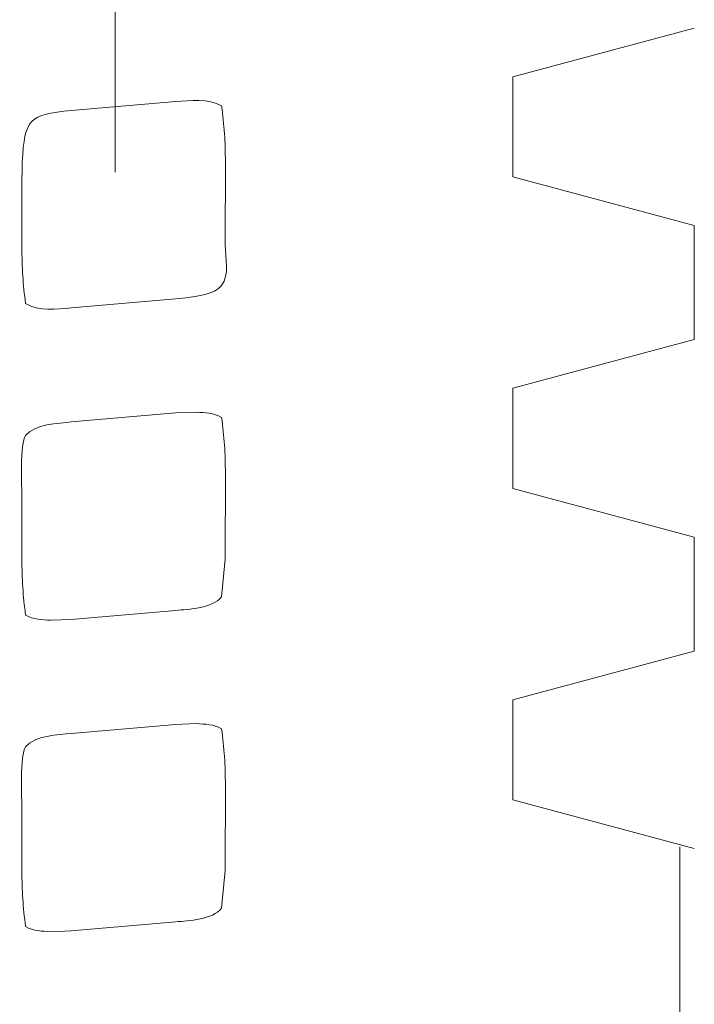
# Model space of a CAD drawing. Units: millimetres. Extents: x -39.4 to 39.4, y -20.5 to 20.5.
# Drawn here: x -29.7 to -29, y 4.9 to 5.9 of the extents above; entities that cross this region are included whole.
import ezdxf
from ezdxf.lldxf.tags import DXFTag

# ---------------------------------------------------------------- set-up
doc = ezdxf.new("R2010")
doc.units = ezdxf.units.MM
doc.header["$MEASUREMENT"] = 0
doc.layers.add('Ilustrace', color=7, linetype='Continuous')
tags = doc.linetypes.add('New Line10', pattern=[0.4, 0.1, -0.3]).pattern_tags.tags
tags[6:7] = [DXFTag(74, 4), DXFTag(75, 0), DXFTag(340, '0'), DXFTag(46, 1.0), DXFTag(50, 0.0), DXFTag(44, 0.0), DXFTag(45, 0.0)]
tags[4:5] = [DXFTag(74, 4), DXFTag(75, 0), DXFTag(340, '0'), DXFTag(46, 1.0), DXFTag(50, 0.0), DXFTag(44, 0.0), DXFTag(45, 0.0)]
tags = doc.linetypes.add('New Line11', pattern=[0.4, 0.1, -0.3]).pattern_tags.tags
tags[6:7] = [DXFTag(74, 4), DXFTag(75, 0), DXFTag(340, '0'), DXFTag(46, 1.0), DXFTag(50, 0.0), DXFTag(44, 0.0), DXFTag(45, 0.0)]
tags[4:5] = [DXFTag(74, 4), DXFTag(75, 0), DXFTag(340, '0'), DXFTag(46, 1.0), DXFTag(50, 0.0), DXFTag(44, 0.0), DXFTag(45, 0.0)]
tags = doc.linetypes.add('New Line12', pattern=[0.4, 0.1, -0.3]).pattern_tags.tags
tags[6:7] = [DXFTag(74, 4), DXFTag(75, 0), DXFTag(340, '0'), DXFTag(46, 1.0), DXFTag(50, 0.0), DXFTag(44, 0.0), DXFTag(45, 0.0)]
tags[4:5] = [DXFTag(74, 4), DXFTag(75, 0), DXFTag(340, '0'), DXFTag(46, 1.0), DXFTag(50, 0.0), DXFTag(44, 0.0), DXFTag(45, 0.0)]
tags = doc.linetypes.add('New Line13', pattern=[0.4, 0.1, -0.3]).pattern_tags.tags
tags[6:7] = [DXFTag(74, 4), DXFTag(75, 0), DXFTag(340, '0'), DXFTag(46, 1.0), DXFTag(50, 0.0), DXFTag(44, 0.0), DXFTag(45, 0.0)]
tags[4:5] = [DXFTag(74, 4), DXFTag(75, 0), DXFTag(340, '0'), DXFTag(46, 1.0), DXFTag(50, 0.0), DXFTag(44, 0.0), DXFTag(45, 0.0)]
tags = doc.linetypes.add('New Line14', pattern=[0.4, 0.1, -0.3]).pattern_tags.tags
tags[6:7] = [DXFTag(74, 4), DXFTag(75, 0), DXFTag(340, '0'), DXFTag(46, 1.0), DXFTag(50, 0.0), DXFTag(44, 0.0), DXFTag(45, 0.0)]
tags[4:5] = [DXFTag(74, 4), DXFTag(75, 0), DXFTag(340, '0'), DXFTag(46, 1.0), DXFTag(50, 0.0), DXFTag(44, 0.0), DXFTag(45, 0.0)]
tags = doc.linetypes.add('New Line15', pattern=[0.4, 0.1, -0.3]).pattern_tags.tags
tags[6:7] = [DXFTag(74, 4), DXFTag(75, 0), DXFTag(340, '0'), DXFTag(46, 1.0), DXFTag(50, 0.0), DXFTag(44, 0.0), DXFTag(45, 0.0)]
tags[4:5] = [DXFTag(74, 4), DXFTag(75, 0), DXFTag(340, '0'), DXFTag(46, 1.0), DXFTag(50, 0.0), DXFTag(44, 0.0), DXFTag(45, 0.0)]
tags = doc.linetypes.add('New Line16', pattern=[0.4, 0.1, -0.3]).pattern_tags.tags
tags[6:7] = [DXFTag(74, 4), DXFTag(75, 0), DXFTag(340, '0'), DXFTag(46, 1.0), DXFTag(50, 0.0), DXFTag(44, 0.0), DXFTag(45, 0.0)]
tags[4:5] = [DXFTag(74, 4), DXFTag(75, 0), DXFTag(340, '0'), DXFTag(46, 1.0), DXFTag(50, 0.0), DXFTag(44, 0.0), DXFTag(45, 0.0)]
tags = doc.linetypes.add('New Line17', pattern=[0.4, 0.1, -0.3]).pattern_tags.tags
tags[6:7] = [DXFTag(74, 4), DXFTag(75, 0), DXFTag(340, '0'), DXFTag(46, 1.0), DXFTag(50, 0.0), DXFTag(44, 0.0), DXFTag(45, 0.0)]
tags[4:5] = [DXFTag(74, 4), DXFTag(75, 0), DXFTag(340, '0'), DXFTag(46, 1.0), DXFTag(50, 0.0), DXFTag(44, 0.0), DXFTag(45, 0.0)]
tags = doc.linetypes.add('New Line18', pattern=[0.4, 0.1, -0.3]).pattern_tags.tags
tags[6:7] = [DXFTag(74, 4), DXFTag(75, 0), DXFTag(340, '0'), DXFTag(46, 1.0), DXFTag(50, 0.0), DXFTag(44, 0.0), DXFTag(45, 0.0)]
tags[4:5] = [DXFTag(74, 4), DXFTag(75, 0), DXFTag(340, '0'), DXFTag(46, 1.0), DXFTag(50, 0.0), DXFTag(44, 0.0), DXFTag(45, 0.0)]
tags = doc.linetypes.add('New Line19', pattern=[0.4, 0.1, -0.3]).pattern_tags.tags
tags[6:7] = [DXFTag(74, 4), DXFTag(75, 0), DXFTag(340, '0'), DXFTag(46, 1.0), DXFTag(50, 0.0), DXFTag(44, 0.0), DXFTag(45, 0.0)]
tags[4:5] = [DXFTag(74, 4), DXFTag(75, 0), DXFTag(340, '0'), DXFTag(46, 1.0), DXFTag(50, 0.0), DXFTag(44, 0.0), DXFTag(45, 0.0)]
tags = doc.linetypes.add('New Line33', pattern=[0.4, 0.1, -0.3]).pattern_tags.tags
tags[6:7] = [DXFTag(74, 4), DXFTag(75, 0), DXFTag(340, '0'), DXFTag(46, 1.0), DXFTag(50, 0.0), DXFTag(44, 0.0), DXFTag(45, 0.0)]
tags[4:5] = [DXFTag(74, 4), DXFTag(75, 0), DXFTag(340, '0'), DXFTag(46, 1.0), DXFTag(50, 0.0), DXFTag(44, 0.0), DXFTag(45, 0.0)]
tags = doc.linetypes.add('New Line34', pattern=[0.4, 0.1, -0.3]).pattern_tags.tags
tags[6:7] = [DXFTag(74, 4), DXFTag(75, 0), DXFTag(340, '0'), DXFTag(46, 1.0), DXFTag(50, 0.0), DXFTag(44, 0.0), DXFTag(45, 0.0)]
tags[4:5] = [DXFTag(74, 4), DXFTag(75, 0), DXFTag(340, '0'), DXFTag(46, 1.0), DXFTag(50, 0.0), DXFTag(44, 0.0), DXFTag(45, 0.0)]
tags = doc.linetypes.add('New Line35', pattern=[0.4, 0.1, -0.3]).pattern_tags.tags
tags[6:7] = [DXFTag(74, 4), DXFTag(75, 0), DXFTag(340, '0'), DXFTag(46, 1.0), DXFTag(50, 0.0), DXFTag(44, 0.0), DXFTag(45, 0.0)]
tags[4:5] = [DXFTag(74, 4), DXFTag(75, 0), DXFTag(340, '0'), DXFTag(46, 1.0), DXFTag(50, 0.0), DXFTag(44, 0.0), DXFTag(45, 0.0)]
tags = doc.linetypes.add('New Line36', pattern=[0.4, 0.1, -0.3]).pattern_tags.tags
tags[6:7] = [DXFTag(74, 4), DXFTag(75, 0), DXFTag(340, '0'), DXFTag(46, 1.0), DXFTag(50, 0.0), DXFTag(44, 0.0), DXFTag(45, 0.0)]
tags[4:5] = [DXFTag(74, 4), DXFTag(75, 0), DXFTag(340, '0'), DXFTag(46, 1.0), DXFTag(50, 0.0), DXFTag(44, 0.0), DXFTag(45, 0.0)]
tags = doc.linetypes.add('New Line37', pattern=[0.4, 0.1, -0.3]).pattern_tags.tags
tags[6:7] = [DXFTag(74, 4), DXFTag(75, 0), DXFTag(340, '0'), DXFTag(46, 1.0), DXFTag(50, 0.0), DXFTag(44, 0.0), DXFTag(45, 0.0)]
tags[4:5] = [DXFTag(74, 4), DXFTag(75, 0), DXFTag(340, '0'), DXFTag(46, 1.0), DXFTag(50, 0.0), DXFTag(44, 0.0), DXFTag(45, 0.0)]
tags = doc.linetypes.add('New Line38', pattern=[0.4, 0.1, -0.3]).pattern_tags.tags
tags[6:7] = [DXFTag(74, 4), DXFTag(75, 0), DXFTag(340, '0'), DXFTag(46, 1.0), DXFTag(50, 0.0), DXFTag(44, 0.0), DXFTag(45, 0.0)]
tags[4:5] = [DXFTag(74, 4), DXFTag(75, 0), DXFTag(340, '0'), DXFTag(46, 1.0), DXFTag(50, 0.0), DXFTag(44, 0.0), DXFTag(45, 0.0)]
tags = doc.linetypes.add('New Line39', pattern=[0.4, 0.1, -0.3]).pattern_tags.tags
tags[6:7] = [DXFTag(74, 4), DXFTag(75, 0), DXFTag(340, '0'), DXFTag(46, 1.0), DXFTag(50, 0.0), DXFTag(44, 0.0), DXFTag(45, 0.0)]
tags[4:5] = [DXFTag(74, 4), DXFTag(75, 0), DXFTag(340, '0'), DXFTag(46, 1.0), DXFTag(50, 0.0), DXFTag(44, 0.0), DXFTag(45, 0.0)]
tags = doc.linetypes.add('New Line4', pattern=[1.2, 0.5, -0.3, 0.1, -0.3]).pattern_tags.tags
tags[10:11] = [DXFTag(74, 4), DXFTag(75, 0), DXFTag(340, '0'), DXFTag(46, 1.0), DXFTag(50, 0.0), DXFTag(44, 0.0), DXFTag(45, 0.0)]
tags[8:9] = [DXFTag(74, 4), DXFTag(75, 0), DXFTag(340, '0'), DXFTag(46, 1.0), DXFTag(50, 0.0), DXFTag(44, 0.0), DXFTag(45, 0.0)]
tags[6:7] = [DXFTag(74, 4), DXFTag(75, 0), DXFTag(340, '0'), DXFTag(46, 1.0), DXFTag(50, 0.0), DXFTag(44, 0.0), DXFTag(45, 0.0)]
tags[4:5] = [DXFTag(74, 4), DXFTag(75, 0), DXFTag(340, '0'), DXFTag(46, 1.0), DXFTag(50, 0.0), DXFTag(44, 0.0), DXFTag(45, 0.0)]
tags = doc.linetypes.add('New Line40', pattern=[0.4, 0.1, -0.3]).pattern_tags.tags
tags[6:7] = [DXFTag(74, 4), DXFTag(75, 0), DXFTag(340, '0'), DXFTag(46, 1.0), DXFTag(50, 0.0), DXFTag(44, 0.0), DXFTag(45, 0.0)]
tags[4:5] = [DXFTag(74, 4), DXFTag(75, 0), DXFTag(340, '0'), DXFTag(46, 1.0), DXFTag(50, 0.0), DXFTag(44, 0.0), DXFTag(45, 0.0)]
tags = doc.linetypes.add('New Line41', pattern=[0.4, 0.1, -0.3]).pattern_tags.tags
tags[6:7] = [DXFTag(74, 4), DXFTag(75, 0), DXFTag(340, '0'), DXFTag(46, 1.0), DXFTag(50, 0.0), DXFTag(44, 0.0), DXFTag(45, 0.0)]
tags[4:5] = [DXFTag(74, 4), DXFTag(75, 0), DXFTag(340, '0'), DXFTag(46, 1.0), DXFTag(50, 0.0), DXFTag(44, 0.0), DXFTag(45, 0.0)]
tags = doc.linetypes.add('New Line42', pattern=[0.4, 0.1, -0.3]).pattern_tags.tags
tags[6:7] = [DXFTag(74, 4), DXFTag(75, 0), DXFTag(340, '0'), DXFTag(46, 1.0), DXFTag(50, 0.0), DXFTag(44, 0.0), DXFTag(45, 0.0)]
tags[4:5] = [DXFTag(74, 4), DXFTag(75, 0), DXFTag(340, '0'), DXFTag(46, 1.0), DXFTag(50, 0.0), DXFTag(44, 0.0), DXFTag(45, 0.0)]
tags = doc.linetypes.add('New Line43', pattern=[0.4, 0.1, -0.3]).pattern_tags.tags
tags[6:7] = [DXFTag(74, 4), DXFTag(75, 0), DXFTag(340, '0'), DXFTag(46, 1.0), DXFTag(50, 0.0), DXFTag(44, 0.0), DXFTag(45, 0.0)]
tags[4:5] = [DXFTag(74, 4), DXFTag(75, 0), DXFTag(340, '0'), DXFTag(46, 1.0), DXFTag(50, 0.0), DXFTag(44, 0.0), DXFTag(45, 0.0)]
tags = doc.linetypes.add('New Line44', pattern=[0.4, 0.1, -0.3]).pattern_tags.tags
tags[6:7] = [DXFTag(74, 4), DXFTag(75, 0), DXFTag(340, '0'), DXFTag(46, 1.0), DXFTag(50, 0.0), DXFTag(44, 0.0), DXFTag(45, 0.0)]
tags[4:5] = [DXFTag(74, 4), DXFTag(75, 0), DXFTag(340, '0'), DXFTag(46, 1.0), DXFTag(50, 0.0), DXFTag(44, 0.0), DXFTag(45, 0.0)]
tags = doc.linetypes.add('New Line45', pattern=[0.4, 0.1, -0.3]).pattern_tags.tags
tags[6:7] = [DXFTag(74, 4), DXFTag(75, 0), DXFTag(340, '0'), DXFTag(46, 1.0), DXFTag(50, 0.0), DXFTag(44, 0.0), DXFTag(45, 0.0)]
tags[4:5] = [DXFTag(74, 4), DXFTag(75, 0), DXFTag(340, '0'), DXFTag(46, 1.0), DXFTag(50, 0.0), DXFTag(44, 0.0), DXFTag(45, 0.0)]
tags = doc.linetypes.add('New Line46', pattern=[0.4, 0.1, -0.3]).pattern_tags.tags
tags[6:7] = [DXFTag(74, 4), DXFTag(75, 0), DXFTag(340, '0'), DXFTag(46, 1.0), DXFTag(50, 0.0), DXFTag(44, 0.0), DXFTag(45, 0.0)]
tags[4:5] = [DXFTag(74, 4), DXFTag(75, 0), DXFTag(340, '0'), DXFTag(46, 1.0), DXFTag(50, 0.0), DXFTag(44, 0.0), DXFTag(45, 0.0)]
tags = doc.linetypes.add('New Line47', pattern=[0.4, 0.1, -0.3]).pattern_tags.tags
tags[6:7] = [DXFTag(74, 4), DXFTag(75, 0), DXFTag(340, '0'), DXFTag(46, 1.0), DXFTag(50, 0.0), DXFTag(44, 0.0), DXFTag(45, 0.0)]
tags[4:5] = [DXFTag(74, 4), DXFTag(75, 0), DXFTag(340, '0'), DXFTag(46, 1.0), DXFTag(50, 0.0), DXFTag(44, 0.0), DXFTag(45, 0.0)]
tags = doc.linetypes.add('New Line48', pattern=[0.4, 0.1, -0.3]).pattern_tags.tags
tags[6:7] = [DXFTag(74, 4), DXFTag(75, 0), DXFTag(340, '0'), DXFTag(46, 1.0), DXFTag(50, 0.0), DXFTag(44, 0.0), DXFTag(45, 0.0)]
tags[4:5] = [DXFTag(74, 4), DXFTag(75, 0), DXFTag(340, '0'), DXFTag(46, 1.0), DXFTag(50, 0.0), DXFTag(44, 0.0), DXFTag(45, 0.0)]
tags = doc.linetypes.add('New Line49', pattern=[0.4, 0.1, -0.3]).pattern_tags.tags
tags[6:7] = [DXFTag(74, 4), DXFTag(75, 0), DXFTag(340, '0'), DXFTag(46, 1.0), DXFTag(50, 0.0), DXFTag(44, 0.0), DXFTag(45, 0.0)]
tags[4:5] = [DXFTag(74, 4), DXFTag(75, 0), DXFTag(340, '0'), DXFTag(46, 1.0), DXFTag(50, 0.0), DXFTag(44, 0.0), DXFTag(45, 0.0)]
tags = doc.linetypes.add('New Line50', pattern=[0.4, 0.1, -0.3]).pattern_tags.tags
tags[6:7] = [DXFTag(74, 4), DXFTag(75, 0), DXFTag(340, '0'), DXFTag(46, 1.0), DXFTag(50, 0.0), DXFTag(44, 0.0), DXFTag(45, 0.0)]
tags[4:5] = [DXFTag(74, 4), DXFTag(75, 0), DXFTag(340, '0'), DXFTag(46, 1.0), DXFTag(50, 0.0), DXFTag(44, 0.0), DXFTag(45, 0.0)]
tags = doc.linetypes.add('New Line51', pattern=[0.4, 0.1, -0.3]).pattern_tags.tags
tags[6:7] = [DXFTag(74, 4), DXFTag(75, 0), DXFTag(340, '0'), DXFTag(46, 1.0), DXFTag(50, 0.0), DXFTag(44, 0.0), DXFTag(45, 0.0)]
tags[4:5] = [DXFTag(74, 4), DXFTag(75, 0), DXFTag(340, '0'), DXFTag(46, 1.0), DXFTag(50, 0.0), DXFTag(44, 0.0), DXFTag(45, 0.0)]
tags = doc.linetypes.add('New Line52', pattern=[0.4, 0.1, -0.3]).pattern_tags.tags
tags[6:7] = [DXFTag(74, 4), DXFTag(75, 0), DXFTag(340, '0'), DXFTag(46, 1.0), DXFTag(50, 0.0), DXFTag(44, 0.0), DXFTag(45, 0.0)]
tags[4:5] = [DXFTag(74, 4), DXFTag(75, 0), DXFTag(340, '0'), DXFTag(46, 1.0), DXFTag(50, 0.0), DXFTag(44, 0.0), DXFTag(45, 0.0)]
tags = doc.linetypes.add('New Line53', pattern=[0.4, 0.1, -0.3]).pattern_tags.tags
tags[6:7] = [DXFTag(74, 4), DXFTag(75, 0), DXFTag(340, '0'), DXFTag(46, 1.0), DXFTag(50, 0.0), DXFTag(44, 0.0), DXFTag(45, 0.0)]
tags[4:5] = [DXFTag(74, 4), DXFTag(75, 0), DXFTag(340, '0'), DXFTag(46, 1.0), DXFTag(50, 0.0), DXFTag(44, 0.0), DXFTag(45, 0.0)]
tags = doc.linetypes.add('New Line54', pattern=[0.4, 0.1, -0.3]).pattern_tags.tags
tags[6:7] = [DXFTag(74, 4), DXFTag(75, 0), DXFTag(340, '0'), DXFTag(46, 1.0), DXFTag(50, 0.0), DXFTag(44, 0.0), DXFTag(45, 0.0)]
tags[4:5] = [DXFTag(74, 4), DXFTag(75, 0), DXFTag(340, '0'), DXFTag(46, 1.0), DXFTag(50, 0.0), DXFTag(44, 0.0), DXFTag(45, 0.0)]
tags = doc.linetypes.add('New Line55', pattern=[0.4, 0.1, -0.3]).pattern_tags.tags
tags[6:7] = [DXFTag(74, 4), DXFTag(75, 0), DXFTag(340, '0'), DXFTag(46, 1.0), DXFTag(50, 0.0), DXFTag(44, 0.0), DXFTag(45, 0.0)]
tags[4:5] = [DXFTag(74, 4), DXFTag(75, 0), DXFTag(340, '0'), DXFTag(46, 1.0), DXFTag(50, 0.0), DXFTag(44, 0.0), DXFTag(45, 0.0)]
tags = doc.linetypes.add('New Line56', pattern=[0.4, 0.1, -0.3]).pattern_tags.tags
tags[6:7] = [DXFTag(74, 4), DXFTag(75, 0), DXFTag(340, '0'), DXFTag(46, 1.0), DXFTag(50, 0.0), DXFTag(44, 0.0), DXFTag(45, 0.0)]
tags[4:5] = [DXFTag(74, 4), DXFTag(75, 0), DXFTag(340, '0'), DXFTag(46, 1.0), DXFTag(50, 0.0), DXFTag(44, 0.0), DXFTag(45, 0.0)]
tags = doc.linetypes.add('New Line57', pattern=[0.4, 0.1, -0.3]).pattern_tags.tags
tags[6:7] = [DXFTag(74, 4), DXFTag(75, 0), DXFTag(340, '0'), DXFTag(46, 1.0), DXFTag(50, 0.0), DXFTag(44, 0.0), DXFTag(45, 0.0)]
tags[4:5] = [DXFTag(74, 4), DXFTag(75, 0), DXFTag(340, '0'), DXFTag(46, 1.0), DXFTag(50, 0.0), DXFTag(44, 0.0), DXFTag(45, 0.0)]
tags = doc.linetypes.add('New Line58', pattern=[0.4, 0.1, -0.3]).pattern_tags.tags
tags[6:7] = [DXFTag(74, 4), DXFTag(75, 0), DXFTag(340, '0'), DXFTag(46, 1.0), DXFTag(50, 0.0), DXFTag(44, 0.0), DXFTag(45, 0.0)]
tags[4:5] = [DXFTag(74, 4), DXFTag(75, 0), DXFTag(340, '0'), DXFTag(46, 1.0), DXFTag(50, 0.0), DXFTag(44, 0.0), DXFTag(45, 0.0)]
tags = doc.linetypes.add('New Line59', pattern=[0.4, 0.1, -0.3]).pattern_tags.tags
tags[6:7] = [DXFTag(74, 4), DXFTag(75, 0), DXFTag(340, '0'), DXFTag(46, 1.0), DXFTag(50, 0.0), DXFTag(44, 0.0), DXFTag(45, 0.0)]
tags[4:5] = [DXFTag(74, 4), DXFTag(75, 0), DXFTag(340, '0'), DXFTag(46, 1.0), DXFTag(50, 0.0), DXFTag(44, 0.0), DXFTag(45, 0.0)]
tags = doc.linetypes.add('New Line60', pattern=[0.4, 0.1, -0.3]).pattern_tags.tags
tags[6:7] = [DXFTag(74, 4), DXFTag(75, 0), DXFTag(340, '0'), DXFTag(46, 1.0), DXFTag(50, 0.0), DXFTag(44, 0.0), DXFTag(45, 0.0)]
tags[4:5] = [DXFTag(74, 4), DXFTag(75, 0), DXFTag(340, '0'), DXFTag(46, 1.0), DXFTag(50, 0.0), DXFTag(44, 0.0), DXFTag(45, 0.0)]
tags = doc.linetypes.add('New Line61', pattern=[0.4, 0.1, -0.3]).pattern_tags.tags
tags[6:7] = [DXFTag(74, 4), DXFTag(75, 0), DXFTag(340, '0'), DXFTag(46, 1.0), DXFTag(50, 0.0), DXFTag(44, 0.0), DXFTag(45, 0.0)]
tags[4:5] = [DXFTag(74, 4), DXFTag(75, 0), DXFTag(340, '0'), DXFTag(46, 1.0), DXFTag(50, 0.0), DXFTag(44, 0.0), DXFTag(45, 0.0)]
tags = doc.linetypes.add('New Line62', pattern=[0.4, 0.1, -0.3]).pattern_tags.tags
tags[6:7] = [DXFTag(74, 4), DXFTag(75, 0), DXFTag(340, '0'), DXFTag(46, 1.0), DXFTag(50, 0.0), DXFTag(44, 0.0), DXFTag(45, 0.0)]
tags[4:5] = [DXFTag(74, 4), DXFTag(75, 0), DXFTag(340, '0'), DXFTag(46, 1.0), DXFTag(50, 0.0), DXFTag(44, 0.0), DXFTag(45, 0.0)]
tags = doc.linetypes.add('New Line65', pattern=[0.4, 0.1, -0.3]).pattern_tags.tags
tags[6:7] = [DXFTag(74, 4), DXFTag(75, 0), DXFTag(340, '0'), DXFTag(46, 1.0), DXFTag(50, 0.0), DXFTag(44, 0.0), DXFTag(45, 0.0)]
tags[4:5] = [DXFTag(74, 4), DXFTag(75, 0), DXFTag(340, '0'), DXFTag(46, 1.0), DXFTag(50, 0.0), DXFTag(44, 0.0), DXFTag(45, 0.0)]
tags = doc.linetypes.add('New Line9', pattern=[0.4, 0.1, -0.3]).pattern_tags.tags
tags[6:7] = [DXFTag(74, 4), DXFTag(75, 0), DXFTag(340, '0'), DXFTag(46, 1.0), DXFTag(50, 0.0), DXFTag(44, 0.0), DXFTag(45, 0.0)]
tags[4:5] = [DXFTag(74, 4), DXFTag(75, 0), DXFTag(340, '0'), DXFTag(46, 1.0), DXFTag(50, 0.0), DXFTag(44, 0.0), DXFTag(45, 0.0)]

msp = doc.modelspace()

# ---------------------------------------------------------------- linework, layer by layer
at = {"layer": 'Ilustrace', "color": 250, "linetype": 'New Line4', "lineweight": 5}
msp.add_open_spline([(-29.595, 5.7113), (-29.595, 5.7113), (-29.595, 10.1762), (-29.595, 10.1762)], degree=3, dxfattribs=at)
at = {"layer": 'Ilustrace', "color": 250, "linetype": 'New Line15', "lineweight": 5}
msp.add_open_spline([(-29.018, 5.8545), (-29.018, 5.8545), (-29.1988, 5.806), (-29.1988, 5.806)], degree=3, dxfattribs=at)
at = {"layer": 'Ilustrace', "color": 250, "linetype": 'New Line14', "lineweight": 5}
msp.add_open_spline([(-29.1988, 5.7064), (-29.1988, 5.7064), (-29.1988, 5.806), (-29.1988, 5.806)], degree=3, dxfattribs=at)
at = {"layer": 'Ilustrace', "color": 250, "linetype": 'New Line57', "lineweight": 5}
msp.add_open_spline([(-29.5346, 5.7815), (-29.5202, 5.7827), (-29.502, 5.7846), (-29.489, 5.7772)], degree=3, dxfattribs=at)
at = {"layer": 'Ilustrace', "color": 250, "linetype": 'New Line56', "lineweight": 5}
msp.add_open_spline([(-29.6387, 5.7725), (-29.6387, 5.7725), (-29.5346, 5.7815), (-29.5346, 5.7815)], degree=3, dxfattribs=at)
at = {"layer": 'Ilustrace', "color": 250, "linetype": 'New Line62', "lineweight": 5}
msp.add_open_spline([(-29.4852, 5.7216), (-29.4852, 5.7408), (-29.4863, 5.7582), (-29.489, 5.7772)], degree=3, dxfattribs=at)
at = {"layer": 'Ilustrace', "color": 250, "linetype": 'New Line55', "lineweight": 5}
msp.add_open_spline([(-29.6876, 5.7213), (-29.6851, 5.7645), (-29.6807, 5.7687), (-29.6387, 5.7725)], degree=3, dxfattribs=at)
at = {"layer": 'Ilustrace', "color": 250, "linetype": 'New Line54', "lineweight": 5}
msp.add_open_spline([(-29.6879, 5.6358), (-29.6879, 5.6358), (-29.6879, 5.6955), (-29.6879, 5.6955), (-29.6879, 5.6955), (-29.6879, 5.6955), (-29.6876, 5.7213), (-29.6876, 5.7213)], degree=3, knots=[0, 0, 0, 0, 0.333333, 0.333333, 0.333333, 0.333333, 1, 1, 1, 1], dxfattribs=at)
at = {"layer": 'Ilustrace', "color": 250, "linetype": 'New Line61', "lineweight": 5}
msp.add_open_spline([(-29.4854, 5.639), (-29.4854, 5.639), (-29.4852, 5.7216), (-29.4852, 5.7216)], degree=3, dxfattribs=at)
at = {"layer": 'Ilustrace', "color": 250, "linetype": 'New Line17', "lineweight": 5}
msp.add_open_spline([(-29.1988, 5.7064), (-29.1988, 5.7064), (-29.018, 5.658), (-29.018, 5.658)], degree=3, dxfattribs=at)
at = {"layer": 'Ilustrace', "color": 250, "linetype": 'New Line16', "lineweight": 5}
msp.add_open_spline([(-29.018, 5.5445), (-29.018, 5.5445), (-29.018, 5.658), (-29.018, 5.658)], degree=3, dxfattribs=at)
at = {"layer": 'Ilustrace', "color": 250, "linetype": 'New Line60', "lineweight": 5}
msp.add_open_spline([(-29.5242, 5.5861), (-29.5138, 5.5876), (-29.4961, 5.5894), (-29.4889, 5.5984), (-29.4889, 5.5984), (-29.4807, 5.6088), (-29.4854, 5.6258), (-29.4854, 5.639)], degree=3, knots=[0, 0, 0, 0, 0.333333, 0.333333, 0.333333, 0.333333, 1, 1, 1, 1], dxfattribs=at)
at = {"layer": 'Ilustrace', "color": 250, "linetype": 'New Line53', "lineweight": 5}
msp.add_open_spline([(-29.6842, 5.5803), (-29.6868, 5.5993), (-29.6879, 5.6168), (-29.6879, 5.6358)], degree=3, dxfattribs=at)
at = {"layer": 'Ilustrace', "color": 250, "linetype": 'New Line58', "lineweight": 5}
msp.add_open_spline([(-29.6842, 5.5803), (-29.6712, 5.5728), (-29.653, 5.5747), (-29.6387, 5.576)], degree=3, dxfattribs=at)
at = {"layer": 'Ilustrace', "color": 250, "linetype": 'New Line59', "lineweight": 5}
msp.add_open_spline([(-29.6387, 5.576), (-29.6387, 5.576), (-29.5346, 5.585), (-29.5346, 5.585), (-29.5346, 5.585), (-29.5346, 5.585), (-29.5242, 5.5861), (-29.5242, 5.5861)], degree=3, knots=[0, 0, 0, 0, 0.333333, 0.333333, 0.333333, 0.333333, 1, 1, 1, 1], dxfattribs=at)
at = {"layer": 'Ilustrace', "color": 250, "linetype": 'New Line13', "lineweight": 5}
msp.add_open_spline([(-29.1988, 5.4961), (-29.1988, 5.4961), (-29.018, 5.5445), (-29.018, 5.5445)], degree=3, dxfattribs=at)
at = {"layer": 'Ilustrace', "color": 250, "linetype": 'New Line18', "lineweight": 5}
msp.add_open_spline([(-29.1988, 5.3964), (-29.1988, 5.3964), (-29.1988, 5.4961), (-29.1988, 5.4961)], degree=3, dxfattribs=at)
at = {"layer": 'Ilustrace', "color": 250, "linetype": 'New Line44', "lineweight": 5}
msp.add_open_spline([(-29.5142, 5.4722), (-29.5142, 5.4722), (-29.5346, 5.4715), (-29.5346, 5.4715), (-29.5346, 5.4715), (-29.5346, 5.4715), (-29.6387, 5.4625), (-29.6387, 5.4625)], degree=3, knots=[0, 0, 0, 0, 0.333333, 0.333333, 0.333333, 0.333333, 1, 1, 1, 1], dxfattribs=at)
at = {"layer": 'Ilustrace', "color": 250, "linetype": 'New Line43', "lineweight": 5}
msp.add_open_spline([(-29.489, 5.4671), (-29.4968, 5.4716), (-29.5054, 5.4718), (-29.5142, 5.4722)], degree=3, dxfattribs=at)
at = {"layer": 'Ilustrace', "color": 250, "linetype": 'New Line45', "lineweight": 5}
msp.add_open_spline([(-29.6387, 5.4625), (-29.6514, 5.4613), (-29.6754, 5.4603), (-29.6842, 5.449), (-29.6842, 5.449), (-29.6901, 5.4415), (-29.6879, 5.3984), (-29.6879, 5.3855)], degree=3, knots=[0, 0, 0, 0, 0.333333, 0.333333, 0.333333, 0.333333, 1, 1, 1, 1], dxfattribs=at)
at = {"layer": 'Ilustrace', "color": 250, "linetype": 'New Line48', "lineweight": 5}
msp.add_open_spline([(-29.489, 5.4671), (-29.4863, 5.4481), (-29.4852, 5.4308), (-29.4852, 5.4116)], degree=3, dxfattribs=at)
at = {"layer": 'Ilustrace', "color": 250, "linetype": 'New Line49', "lineweight": 5}
msp.add_open_spline([(-29.4852, 5.4116), (-29.4852, 5.4116), (-29.4854, 5.3261), (-29.4854, 5.3261), (-29.4854, 5.3261), (-29.4854, 5.3261), (-29.4889, 5.2884), (-29.4889, 5.2884)], degree=3, knots=[0, 0, 0, 0, 0.333333, 0.333333, 0.333333, 0.333333, 1, 1, 1, 1], dxfattribs=at)
at = {"layer": 'Ilustrace', "color": 250, "linetype": 'New Line10', "lineweight": 5}
msp.add_open_spline([(-29.1988, 5.3964), (-29.1988, 5.3964), (-29.018, 5.348), (-29.018, 5.348)], degree=3, dxfattribs=at)
at = {"layer": 'Ilustrace', "color": 250, "linetype": 'New Line46', "lineweight": 5}
msp.add_open_spline([(-29.6879, 5.3855), (-29.6879, 5.3855), (-29.6879, 5.3258), (-29.6879, 5.3258)], degree=3, dxfattribs=at)
at = {"layer": 'Ilustrace', "color": 250, "linetype": 'New Line12', "lineweight": 5}
msp.add_open_spline([(-29.018, 5.2345), (-29.018, 5.2345), (-29.018, 5.348), (-29.018, 5.348)], degree=3, dxfattribs=at)
at = {"layer": 'Ilustrace', "color": 250, "linetype": 'New Line47', "lineweight": 5}
msp.add_open_spline([(-29.6879, 5.3258), (-29.6879, 5.3068), (-29.6868, 5.2892), (-29.6842, 5.2702)], degree=3, dxfattribs=at)
at = {"layer": 'Ilustrace', "color": 250, "linetype": 'New Line50', "lineweight": 5}
msp.add_open_spline([(-29.4889, 5.2884), (-29.4979, 5.2771), (-29.5218, 5.2761), (-29.5346, 5.2749)], degree=3, dxfattribs=at)
at = {"layer": 'Ilustrace', "color": 250, "linetype": 'New Line51', "lineweight": 5}
msp.add_open_spline([(-29.5346, 5.2749), (-29.5346, 5.2749), (-29.6387, 5.2659), (-29.6387, 5.2659), (-29.6387, 5.2659), (-29.6387, 5.2659), (-29.6591, 5.2651), (-29.6591, 5.2651)], degree=3, knots=[0, 0, 0, 0, 0.333333, 0.333333, 0.333333, 0.333333, 1, 1, 1, 1], dxfattribs=at)
at = {"layer": 'Ilustrace', "color": 250, "linetype": 'New Line52', "lineweight": 5}
msp.add_open_spline([(-29.6591, 5.2651), (-29.6679, 5.2656), (-29.6764, 5.2658), (-29.6842, 5.2702)], degree=3, dxfattribs=at)
at = {"layer": 'Ilustrace', "color": 250, "linetype": 'New Line11', "lineweight": 5}
msp.add_open_spline([(-29.018, 5.2345), (-29.018, 5.2345), (-29.1988, 5.186), (-29.1988, 5.186)], degree=3, dxfattribs=at)
at = {"layer": 'Ilustrace', "color": 250, "linetype": 'New Line9', "lineweight": 5}
msp.add_open_spline([(-29.1988, 5.0864), (-29.1988, 5.0864), (-29.1988, 5.186), (-29.1988, 5.186)], degree=3, dxfattribs=at)
at = {"layer": 'Ilustrace', "color": 250, "linetype": 'New Line34', "lineweight": 5}
msp.add_open_spline([(-29.5142, 5.1622), (-29.5142, 5.1622), (-29.5346, 5.1615), (-29.5346, 5.1615), (-29.5346, 5.1615), (-29.5346, 5.1615), (-29.6387, 5.1524), (-29.6387, 5.1524)], degree=3, knots=[0, 0, 0, 0, 0.333333, 0.333333, 0.333333, 0.333333, 1, 1, 1, 1], dxfattribs=at)
at = {"layer": 'Ilustrace', "color": 250, "linetype": 'New Line33', "lineweight": 5}
msp.add_open_spline([(-29.489, 5.1572), (-29.4968, 5.1616), (-29.5054, 5.1617), (-29.5142, 5.1622)], degree=3, dxfattribs=at)
at = {"layer": 'Ilustrace', "color": 250, "linetype": 'New Line38', "lineweight": 5}
msp.add_open_spline([(-29.489, 5.1572), (-29.4863, 5.1381), (-29.4852, 5.1207), (-29.4852, 5.1015)], degree=3, dxfattribs=at)
at = {"layer": 'Ilustrace', "color": 250, "linetype": 'New Line35', "lineweight": 5}
msp.add_open_spline([(-29.6387, 5.1524), (-29.6514, 5.1513), (-29.6754, 5.1503), (-29.6842, 5.139), (-29.6842, 5.139), (-29.6901, 5.1315), (-29.6879, 5.0884), (-29.6879, 5.0754)], degree=3, knots=[0, 0, 0, 0, 0.333333, 0.333333, 0.333333, 0.333333, 1, 1, 1, 1], dxfattribs=at)
at = {"layer": 'Ilustrace', "color": 250, "linetype": 'New Line39', "lineweight": 5}
msp.add_open_spline([(-29.4852, 5.1015), (-29.4852, 5.1015), (-29.4854, 5.0161), (-29.4854, 5.0161), (-29.4854, 5.0161), (-29.4854, 5.0161), (-29.4889, 4.9784), (-29.4889, 4.9784)], degree=3, knots=[0, 0, 0, 0, 0.333333, 0.333333, 0.333333, 0.333333, 1, 1, 1, 1], dxfattribs=at)
at = {"layer": 'Ilustrace', "color": 250, "linetype": 'New Line19', "lineweight": 5}
msp.add_open_spline([(-29.018, 5.0379), (-29.018, 5.0379), (-29.1988, 5.0864), (-29.1988, 5.0864)], degree=3, dxfattribs=at)
at = {"layer": 'Ilustrace', "color": 250, "linetype": 'New Line36', "lineweight": 5}
msp.add_open_spline([(-29.6879, 5.0754), (-29.6879, 5.0754), (-29.6879, 5.0158), (-29.6879, 5.0158)], degree=3, dxfattribs=at)
at = {"layer": 'Ilustrace', "color": 250, "linetype": 'New Line65', "lineweight": 5}
msp.add_open_spline([(-29.0323, 5.0395), (-29.0323, 5.0395), (-29.0323, 4.4998), (-29.0323, 4.4998)], degree=3, dxfattribs=at)
at = {"layer": 'Ilustrace', "color": 250, "linetype": 'New Line37', "lineweight": 5}
msp.add_open_spline([(-29.6879, 5.0158), (-29.6879, 4.9967), (-29.6868, 4.9792), (-29.6842, 4.9602)], degree=3, dxfattribs=at)
at = {"layer": 'Ilustrace', "color": 250, "linetype": 'New Line40', "lineweight": 5}
msp.add_open_spline([(-29.4889, 4.9784), (-29.4979, 4.9671), (-29.5218, 4.966), (-29.5346, 4.9649)], degree=3, dxfattribs=at)
at = {"layer": 'Ilustrace', "color": 250, "linetype": 'New Line42', "lineweight": 5}
msp.add_open_spline([(-29.6591, 4.9551), (-29.6679, 4.9556), (-29.6764, 4.9557), (-29.6842, 4.9602)], degree=3, dxfattribs=at)
at = {"layer": 'Ilustrace', "color": 250, "linetype": 'New Line41', "lineweight": 5}
msp.add_open_spline([(-29.5346, 4.9649), (-29.5346, 4.9649), (-29.6387, 4.9559), (-29.6387, 4.9559), (-29.6387, 4.9559), (-29.6387, 4.9559), (-29.6591, 4.9551), (-29.6591, 4.9551)], degree=3, knots=[0, 0, 0, 0, 0.333333, 0.333333, 0.333333, 0.333333, 1, 1, 1, 1], dxfattribs=at)

doc.saveas('drawing.dxf')
